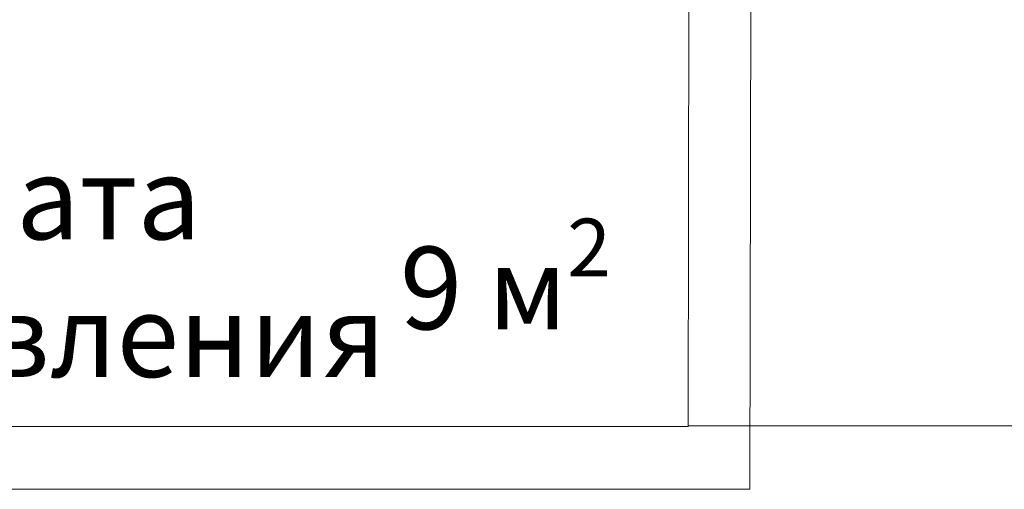
# Model space of a CAD drawing. Units: millimetres. Extents: x -6413 to 14587, y 11952 to 41652.
# Drawn here: x -1227 to 1158, y 27003 to 28140 of the extents above; entities that cross this region are included whole.
import ezdxf

# ---------------------------------------------------------------- set-up
doc = ezdxf.new("R2010")
doc.units = ezdxf.units.MM
doc.layers.get('0').update_dxf_attribs({"lineweight": 0})
doc.layers.get('Defpoints').update_dxf_attribs({"lineweight": 0})
doc.layers.add('3-Building-Wall-Doors-Windows', color=7, linetype='Continuous', lineweight=15)
doc.styles.add('Gill Sans Light', font='txt')
doc.styles.get("Standard").update_dxf_attribs({"font": 'calibril.ttf'})
doc.dimstyles.new('ISO-25', dxfattribs={"dimtxt": 2.5, "dimasz": 5, "dimexe": 1.25, "dimexo": 0.625, "dimtad": 1, "dimdec": 0, "dimtxsty": 'Standard', "dimcen": 2.5, "dimadec": 0, "dimazin": 0, "dimtfac": 1, "dimtdec": 0, "dimtmove": 0, "dimatfit": 3, "dimfxl": 1, "dimlwd": 0, "dimlwe": 0, "dimarcsym": 0})

# ---------------------------------------------------------------- blocks, each defined once
blk = doc.blocks.new('*D54')
at = {"color": 0, "lineweight": 0, "transparency": 16777216}
for p, q in [((546.2, 29355.6), (4140.5, 29355.6)), ((4139.2, 27306), (4139.2, 29205.6)), ((392.2, 27156), (4140.5, 27156))]:
    blk.add_line(p, q, dxfattribs=at)
at = {"color": 0, "transparency": 16777216}
for points in [[(4114.2, 29205.6), (4164.2, 29205.6), (4139.2, 29355.6)], [(4114.2, 27306), (4164.2, 27306), (4139.2, 27156)]]:
    blk.add_solid(points, dxfattribs=at)
at = {"layer": 'Defpoints', "color": 0, "transparency": 16777216}
for p in [(545.5, 29355.6), (4139.2, 29355.6), (391.6, 27156)]:
    blk.add_point(p, dxfattribs=at)
at = {"color": 0, "transparency": 16777216, "insert": (4032.6, 28255.8), "char_height": 150, "attachment_point": 5, "rotation": 90}
blk.add_mtext('2200', dxfattribs=at)

msp = doc.modelspace()

# ---------------------------------------------------------------- linework, layer by layer
at = {"color": 0}
for p, q in [((395.5, 29355), (391.6, 27155)), ((545.5, 29354.8), (541.3, 27002.6))]:
    msp.add_line(p, q, dxfattribs=at)
at = {"layer": '3-Building-Wall-Doors-Windows'}
for p, q in [((391.6, 27155), (-3537.6, 27155)), ((541.3, 27002.6), (-3690, 27002.6))]:
    msp.add_line(p, q, dxfattribs=at)

# ---------------------------------------------------------------- texts
at = {"char_height": 200, "attachment_point": 7, "style": 'Gill Sans Light'}
for s, width, insert in [('Комната управления', 2365.758, (-1942.8, 27274.6)), ('\\A1;9 м{\\H0.7x;\\S2^ ;}', 1244.636, (-306.6, 27322.1))]:
    msp.add_mtext_dynamic_manual_height_columns(s, width=width, gutter_width=12.5, heights=[0], dxfattribs=dict(at, insert=insert))

# ---------------------------------------------------------------- dimensions: what is measured, and where the dimension line sits
dim = msp.add_linear_dim(base=(4139.2, 29355.6), p1=(391.6, 27156), p2=(545.5, 29355.6), angle=90, dimstyle='ISO-25', override={"dimtxt": 150, "dimasz": 150, "dimgap": 30})
dim.commit()
dim.dimension.update_dxf_attribs({"geometry": '*D54', "text_midpoint": (4032.6, 28255.8)})

doc.saveas('drawing.dxf')
